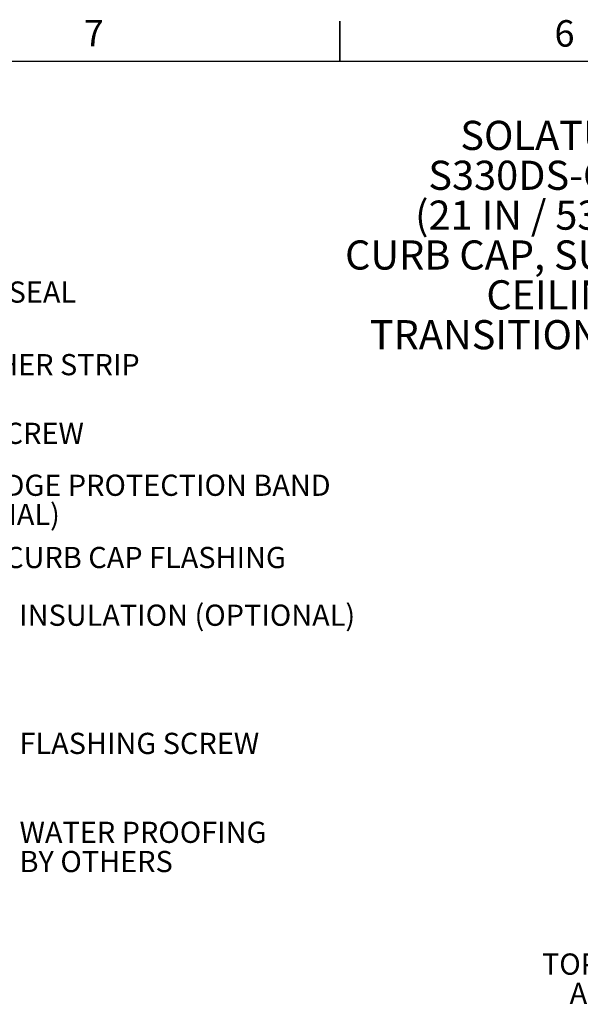
# Model space of a CAD drawing. Units: inches. Extents: x 2 to 154, y 1 to 99.
# Drawn here: x 29 to 51, y 60 to 99 of the extents above; entities that cross this region are included whole.
import ezdxf

# ---------------------------------------------------------------- set-up
doc = ezdxf.new("R2010")
doc.units = ezdxf.units.IN
doc.header["$MEASUREMENT"] = 0
doc.linetypes.add('SLD-Solid', pattern=[0])
doc.styles.add('SLDTEXTSTYLE0', font='GOTHIC.TTF', dxfattribs={"width": 0.913})
doc.styles.add('SLDTEXTSTYLE1', font='GOTHICB.TTF', dxfattribs={"width": 0.913})

# ---------------------------------------------------------------- blocks, each defined once
blk = doc.blocks.new('SW_NOTE_0_1')
at = {"color": 0, "linetype": 'Continuous', "lineweight": 0, "attachment_point": 2, "style": 'SLDTEXTSTYLE1'}
for s, insert, char_height in [('SOLATUBE', (3.527, 1.464), 1.1458), ('S330DS-C-TRS', (3.56, -0.104), 1.14583), ('(21 IN / 530 MM)', (3.565, -1.671), 1.14583), ('CURB CAP, SUSPENDED ', (3.703, -3.238), 1.14583), ('CEILING', (3.546, -4.805), 1.1458), ('TRANSITION ROUND', (3.475, -6.372), 1.14583)]:
    blk.add_mtext(s, dxfattribs=dict(at, insert=insert, char_height=char_height))
blk = doc.blocks.new('SW_NOTE_0_5')
at = {"color": 0, "linetype": 'Continuous', "lineweight": 0, "attachment_point": 3, "style": 'SLDTEXTSTYLE0'}
for s, insert, char_height in [('%%d', (-4.083, 1.517), 0.8333), ('TOP 0-45', (-4.64, 1.517), 0.8333), (' ANGLE', (-0.115, 1.517), 0.8333), ('ADAPTER TUBE', (-0.209, 0.367), 0.83333)]:
    blk.add_mtext(s, dxfattribs=dict(at, insert=insert, char_height=char_height))
blk = doc.blocks.new('SW_NOTE_0_14')
at = {"color": 0, "linetype": 'Continuous', "lineweight": 0, "insert": (0.022, 0.387), "char_height": 0.83333, "attachment_point": 1, "style": 'SLDTEXTSTYLE0'}
blk.add_mtext('TUBE RING SEAL', dxfattribs=at)
blk = doc.blocks.new('SW_NOTE_0_15')
at = {"color": 0, "linetype": 'Continuous', "lineweight": 0, "insert": (0.022, 0.386), "char_height": 0.83333, "attachment_point": 1, "style": 'SLDTEXTSTYLE0'}
blk.add_mtext('PILE WEATHER STRIP', dxfattribs=at)
blk = doc.blocks.new('SW_NOTE_0_17')
at = {"color": 0, "linetype": 'Continuous', "lineweight": 0, "insert": (0.022, 0.387), "char_height": 0.8333, "attachment_point": 1, "style": 'SLDTEXTSTYLE0'}
blk.add_mtext('DOME SCREW', dxfattribs=at)
blk = doc.blocks.new('SW_NOTE_0_18')
at = {"color": 0, "linetype": 'Continuous', "lineweight": 0, "attachment_point": 1, "style": 'SLDTEXTSTYLE0'}
for s, insert, char_height in [('DOME EDGE PROTECTION BAND', (0.02, 0.367), 0.83333), ('(OPTIONAL)', (0.02, -0.783), 0.8333)]:
    blk.add_mtext(s, dxfattribs=dict(at, insert=insert, char_height=char_height))
blk = doc.blocks.new('SW_NOTE_0_19')
at = {"color": 0, "linetype": 'Continuous', "lineweight": 0, "insert": (0.022, 0.388), "char_height": 0.83333, "attachment_point": 1, "style": 'SLDTEXTSTYLE0'}
blk.add_mtext('CURB CAP FLASHING', dxfattribs=at)
blk = doc.blocks.new('SW_NOTE_0_20')
at = {"color": 0, "linetype": 'Continuous', "lineweight": 0, "insert": (0.022, 0.388), "char_height": 0.83333, "attachment_point": 1, "style": 'SLDTEXTSTYLE0'}
blk.add_mtext('INSULATION (OPTIONAL)', dxfattribs=at)
blk = doc.blocks.new('SW_NOTE_0_21')
at = {"color": 0, "linetype": 'Continuous', "lineweight": 0, "insert": (0.021, 0.387), "char_height": 0.83333, "attachment_point": 1, "style": 'SLDTEXTSTYLE0'}
blk.add_mtext('FLASHING SCREW', dxfattribs=at)
blk = doc.blocks.new('SW_NOTE_0_22')
at = {"color": 0, "linetype": 'Continuous', "lineweight": 0, "attachment_point": 1, "style": 'SLDTEXTSTYLE0'}
for s, insert, char_height in [('WATER PROOFING', (0.02, 0.368), 0.83333), ('BY OTHERS', (0.02, -0.782), 0.8333)]:
    blk.add_mtext(s, dxfattribs=dict(at, insert=insert, char_height=char_height))

msp = doc.modelspace()

# ---------------------------------------------------------------- linework, layer by layer
at = {"color": 7, "linetype": 'SLD-Solid', "lineweight": 35}
msp.add_line((41.6849362, 97.1710704), (41.6849362, 98.7460704), dxfattribs=at)
at = {"color": 7, "linetype": 'SLD-Solid', "lineweight": 25}
msp.add_line((3.4349362, 97.1710704), (151.9349362, 97.1710704), dxfattribs=at)

# ---------------------------------------------------------------- block references
at = {"color": 7, "linetype": 'Continuous', "lineweight": 0}
for name, p in [('SW_NOTE_0_1', (46.8512804, 93.3659902)), ('SW_NOTE_0_14', (22.5538124, 88.1267255)), ('SW_NOTE_0_15', (22.5538124, 85.2745381)), ('SW_NOTE_0_17', (24.3343687, 82.5740276)), ('SW_NOTE_0_18', (24.337666, 80.5528654)), ('SW_NOTE_0_19', (28.5054868, 77.690687)), ('SW_NOTE_0_20', (29.0561403, 75.4221264)), ('SW_NOTE_0_21', (29.0693296, 70.3838115)), ('SW_NOTE_0_22', (29.0726269, 66.9085282)), ('SW_NOTE_0_5', (59.0650424, 60.5779471))]:
    msp.add_blockref(name, p, dxfattribs=at)

# ---------------------------------------------------------------- texts
at = {"color": 7, "linetype": 'Continuous', "lineweight": 0, "char_height": 1.0416667, "attachment_point": 1, "style": 'SLDTEXTSTYLE0'}
for s, insert in [('7', (31.6164226, 98.7955204)), ('6', (50.1309091, 98.7871822))]:
    msp.add_mtext(s, dxfattribs=dict(at, insert=insert))

doc.saveas('drawing.dxf')
